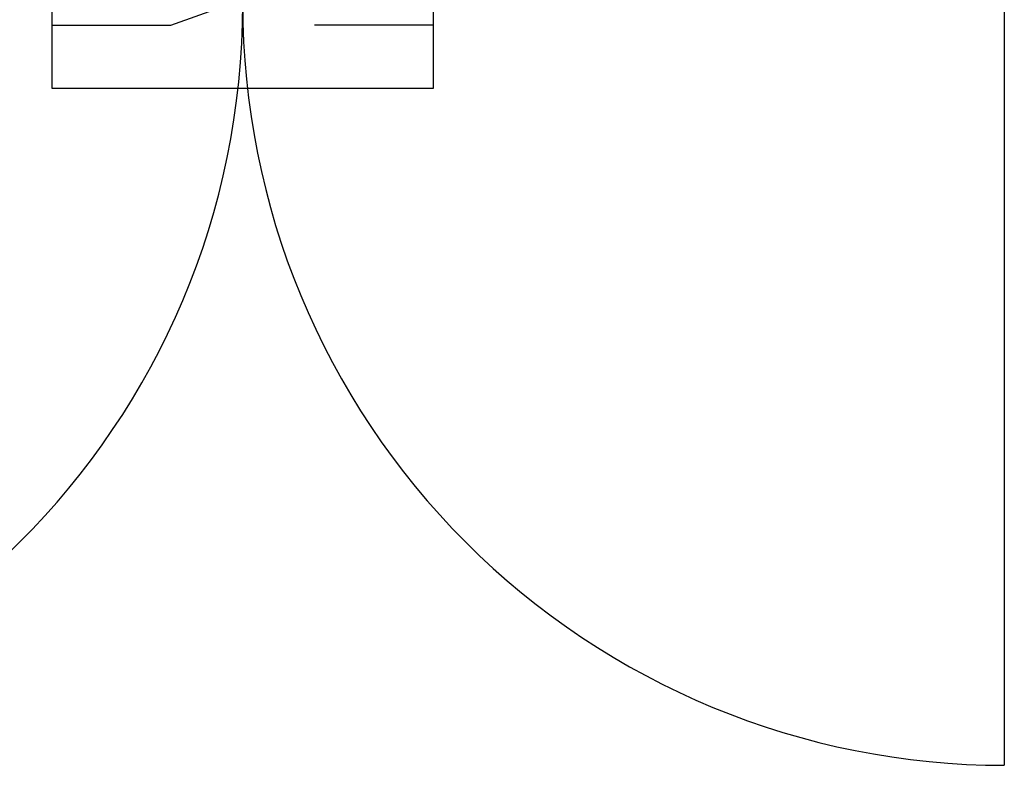
# Model space of a CAD drawing. Extents: x -16569 to 32499, y -21682 to 12698.
# Drawn here: x -4406 to -3243, y -3203 to -2321 of the extents above; entities that cross this region are included whole.
import ezdxf
from ezdxf.enums import TextEntityAlignment as Align

# ---------------------------------------------------------------- set-up
doc = ezdxf.new("R2010")
doc.units = 0
doc.layers.get('0').update_dxf_attribs({"linetype": 'CONTINUOUS'})
doc.layers.add('door', color=7, linetype='CONTINUOUS')
doc.layers.add('Equipment-DM', color=4, linetype='CONTINUOUS')
doc.styles.get("Standard").update_dxf_attribs({"font": 'txt', "width": 0.8})

# ---------------------------------------------------------------- blocks, each defined once
blk = doc.blocks.new('1800door')
h = blk.add_hatch()
h.set_pattern_fill('GRATE', color=256, scale=20, style=0)
h.set_pattern_definition([(0, (-2034.706, -1510.95), (0, 15.875), []), (90, (-2034.706, -1510.95), (-63.5, 4e-15), [])])
h.paths.add_polyline_path([(25, 1800), (-25, 1800), (-25, 0), (25, 0)])
blk.add_line((-25, 0), (25, 0))
at = {"layer": 'door'}
for p, q in [((-25, 1800), (-25, 0)), ((25, 1800), (-25, 1800)), ((25, 0), (25, 1800)), ((25, 1800), (1012.5, 1800)), ((25, 0), (1012.5, 0))]:
    blk.add_line(p, q, dxfattribs=at)
for centre, start, end in [((112.5, 1800), 270, 0), ((112.5, 0), 0, 90)]:
    blk.add_arc(centre, 900, start, end, dxfattribs=at)
blk = doc.blocks.new('Equipment-DM')
for p, q in [((140, 75), (300, 132.4)), ((0, 75), (140, 75)), ((450, 75), (310, 75))]:
    blk.add_line(p, q)
for points in [[(0, 330), (450, 330), (450, 180), (0, 180)], [(0, 150), (450, 150), (450, 0), (0, 0)]]:
    blk.add_lwpolyline(points, close=True)
at = {"color": 0, "lineweight": 100, "width": 0.8}
blk.add_text('DM', height=100, dxfattribs=at).set_placement((225, 255), align=Align.MIDDLE)

msp = doc.modelspace()

# ---------------------------------------------------------------- block references
at = {"layer": 'door', "rotation": 270}
msp.add_blockref('1800door', (-5042.8, -2190.4), dxfattribs=at)
at = {"layer": 'Equipment-DM'}
msp.add_blockref('Equipment-DM', (-4367.8, -2402.9), dxfattribs=at)

doc.saveas('drawing.dxf')
